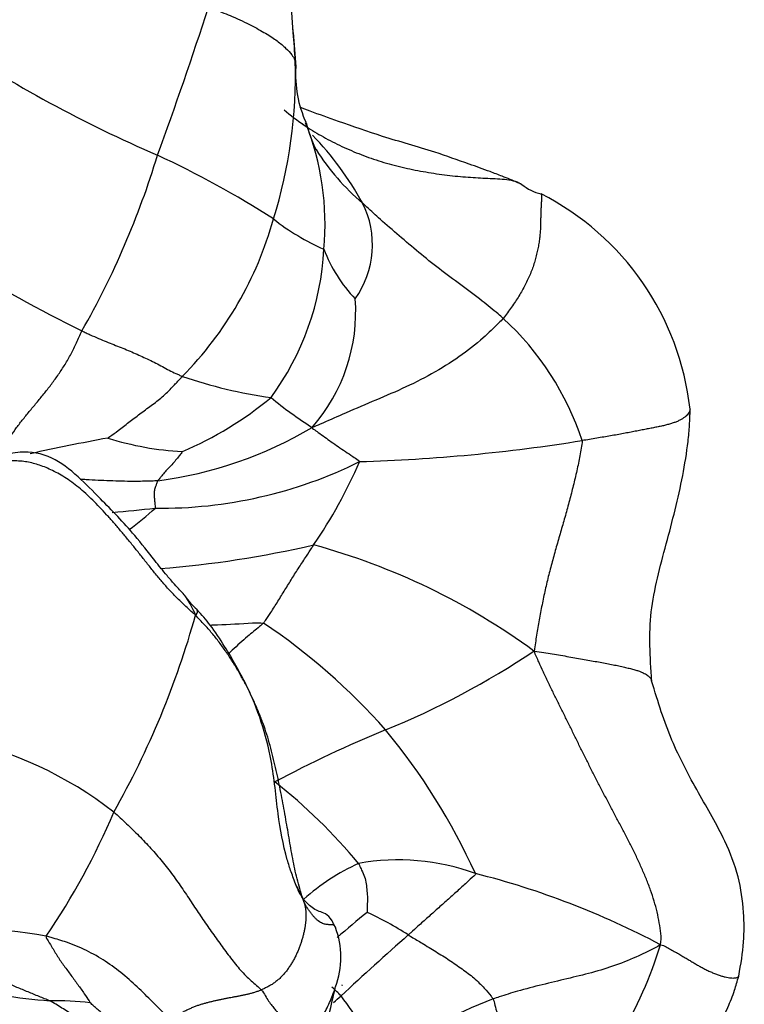
# Model space of a CAD drawing. Units: millimetres. Extents: x -252 to 1119, y 0 to 1165.
# Drawn here: x 1104 to 1119, y 152 to 172 of the extents above; entities that cross this region are included whole.
import ezdxf

# ---------------------------------------------------------------- set-up
doc = ezdxf.new("R2010")
doc.units = ezdxf.units.MM
doc.layers.add('53703', color=7, linetype='Continuous')
doc.layers.add('Défaut', color=7, linetype='Continuous')

# ---------------------------------------------------------------- blocks, each defined once
blk = doc.blocks.new('SE1')
at = {"layer": '53703', "color": 7, "linetype": 'Continuous'}
for centre, radius, start, end in [((1022.343, 165.397), 87.593, 3.83321, 5.85277), ((1028.875, 197.416), 83.263, 339.93416, 342.04391), ((1095.863, 170.023), 13.931, 5.0419, 5.4685), ((1117.756, 193.438), 26.806, 236.4946, 246.5377), ((1095.863, 170.023), 13.931, 2.7373, 5.0419), ((1216.109, 178.278), 106.6, 183.77905, 184.1421), ((1100.509, 170.394), 9.273, 342.4832, 1.8206), ((1112.117, 170.443), 2.333, 176.6779, 204.2233), ((1112.078, 172.667), 3.864, 229.361, 236.6342), ((1104.973, 167.496), 5.39, 354.8264, 21.6588), ((1112.466, 170.11), 2.554, 194.2632, 206.9548), ((1105.673, 164.94), 6.184, 28.7451, 44.0394), ((1114.067, 171.412), 4.59, 212.3229, 229.6619), ((1091.003, 173.727), 16.805, 330.3436, 343.1258), ((1099.03, 151.506), 19.122, 57.3306, 65.0913), ((1114.83, 169.06), 0.999, 231.8238, 255.9947), ((1112.142, 163.284), 5.394, 6.3492, 63.024), ((1109.472, 167.095), 1.818, 324.4908, 26.7528), ((1102.55, 169.48), 7.056, 315.3493, 344.5672), ((1112.124, 171.105), 4.466, 231.636, 246.4729), ((1104.949, 167.298), 5.4, 323.7873, 356.9349), ((1112.946, 167.973), 2.777, 200.2959, 224.1154), ((1118.352, 191.321), 28.874, 238.2621, 243.8057), ((1107.534, 165.785), 3.428, 318.7207, 4.2593), ((1110.015, 161.489), 5.662, 18.2779, 47.3886), ((1110.605, 173.413), 9.395, 251.1537, 262.0511), ((1104.64, 169.808), 7.367, 293.444, 309.3017), ((1114.236, 170.043), 7.716, 230.2826, 237.6692), ((1106.038, 170.411), 8.002, 277.5612, 300.5916), ((1114.118, 119.698), 44.345, 100.4017, 102.4009), ((1107.881, 168.915), 5.873, 252.4738, 266.9752), ((1110.022, 196.752), 33.914, 271.7171, 279.1093), ((1107.14, 170.735), 8.793, 269.3576, 296.3136), ((1102.191, 166.673), 9.637, 325.5637, 336.6427), ((1102.065, 209.366), 47.684, 274.975, 275.9906), ((1096.914, 173.795), 15.591, 308.0864, 310.5127), ((1105.583, 180.954), 20.25, 274.3937, 283.0033), ((1106.686, 148.548), 13.138, 53.7773, 74.7617), ((1108.613, 160.868), 1.181, 212.8315, 229.8853), ((1091.195, 164.498), 17.271, 330.5143, 344.3978), ((1102.284, 149.433), 12.351, 41.4271, 56.1887), ((1105.468, 172.562), 16.144, 292.1098, 303.8005), ((1120.197, 136.404), 22.898, 112.2001, 118.1907), ((1102.047, 149.702), 12.355, 24.3397, 39.7645), ((1101.573, 150.012), 7.583, 52.1172, 78.2627), ((1102.824, 148.225), 10.625, 39.5519, 51.9042), ((1093.485, 161.37), 13.831, 325.6659, 337.1436), ((1112.83, 151.017), 4.367, 114.5291, 131.3382), ((1111.801, 150.695), 4.367, 69.8539, 100.3484), ((1109.326, 139.058), 16.232, 62.0888, 75.8094), ((1106.983, 153.025), 3.207, 22.0782, 28.5635), ((1126.547, 135.234), 24.28, 129.2527, 131.0506), ((1108.613, 148.377), 6.215, 57.0841, 65.5657), ((1102.971, 142.494), 11.243, 80.093, 95.2435), ((1109.005, 153.157), 1.666, 339.5928, 20.7088), ((1155.5, 104.361), 65.703, 131.46841, 133.01548), ((1109.091, 155.8), 8.192, 315.4328, 342.9721), ((1105.883, 163.947), 11.677, 256.3171, 265.5424), ((1095.924, 136.861), 21.428, 46.4895, 47.1544), ((1097.978, 166.806), 19.203, 310.8017, 311.3994), ((1099.931, 144.472), 13.355, 30.0355, 36.4244), ((1105.082, 146.695), 5.611, 82.9666, 91.089), ((1116.872, 143.924), 9.014, 110.9443, 126.6431)]:
    blk.add_arc(centre, radius, start, end, dxfattribs=at)
for points, knots in [([(1108.083, 171.747), (1108.124, 171.731), (1108.287, 171.669), (1108.6, 171.546), (1108.921, 171.39), (1109.209, 171.232), (1109.433, 171.084), (1109.598, 170.943), (1109.71, 170.823), (1109.759, 170.74), (1109.775, 170.698), (1109.777, 170.688)], [0, 0, 0, 0, 0.035714, 0.142857, 0.285714, 0.428571, 0.571429, 0.714286, 0.857143, 0.964286, 1, 1, 1, 1]), ([(1114.213, 168.275), (1114.208, 168.277), (1114.199, 168.282), (1114.172, 168.295), (1114.047, 168.349), (1113.853, 168.429), (1113.533, 168.549), (1113.094, 168.708), (1112.394, 168.953), (1111.522, 169.195), (1110.701, 169.485), (1110.166, 169.672), (1109.933, 169.762), (1109.868, 169.789)], [0, 0, 0, 0, 0.002462, 0.0049164, 0.0103617, 0.0483691, 0.0776488, 0.1279981, 0.2109025, 0.3360814, 0.4462388, 0.523955, 0.556074, 0.556074, 0.556074, 0.556074]), ([(1109.916, 169.466), (1109.954, 169.439), (1110.047, 169.376), (1110.199, 169.281), (1110.373, 169.181), (1110.553, 169.087), (1110.737, 168.999), (1110.925, 168.917), (1111.117, 168.841), (1111.312, 168.771), (1111.512, 168.707), (1111.714, 168.651), (1111.92, 168.602), (1112.127, 168.558), (1112.335, 168.52), (1112.544, 168.486), (1112.753, 168.458), (1112.959, 168.436), (1113.16, 168.419), (1113.356, 168.407), (1113.548, 168.398), (1113.736, 168.39), (1113.919, 168.376), (1114.083, 168.345), (1114.175, 168.302), (1114.214, 168.274)], [0.117543, 0.117543, 0.117543, 0.117543, 0.1428571, 0.1785714, 0.2142857, 0.25, 0.2857143, 0.3214286, 0.3571429, 0.3928571, 0.4285714, 0.4642857, 0.5, 0.5357143, 0.5714286, 0.6071429, 0.6428571, 0.6785714, 0.7142857, 0.75, 0.7857143, 0.8214286, 0.8571429, 0.8928571, 0.9257992, 0.9257992, 0.9257992, 0.9257992]), ([(1114.588, 168.091), (1114.59, 168.09), (1114.597, 168.08), (1114.601, 168.045), (1114.597, 167.979), (1114.591, 167.905), (1114.587, 167.826), (1114.583, 167.742), (1114.581, 167.655), (1114.579, 167.563), (1114.578, 167.469), (1114.573, 167.373), (1114.565, 167.274), (1114.553, 167.173), (1114.536, 167.069), (1114.514, 166.964), (1114.488, 166.856), (1114.458, 166.748), (1114.422, 166.639), (1114.379, 166.531), (1114.331, 166.423), (1114.278, 166.313), (1114.219, 166.203), (1114.155, 166.094), (1114.086, 165.986), (1114.011, 165.877), (1113.933, 165.767), (1113.879, 165.693), (1113.848, 165.657)], [0.0974055, 0.0974055, 0.0974055, 0.0974055, 0.1071429, 0.1428571, 0.1785714, 0.2142857, 0.25, 0.2857143, 0.3214286, 0.3571429, 0.3928571, 0.4285714, 0.4642857, 0.5, 0.5357143, 0.5714286, 0.6071429, 0.6428571, 0.6785714, 0.7142857, 0.75, 0.7857143, 0.8214286, 0.8571429, 0.8928571, 0.9285714, 0.9642857, 1, 1, 1, 1]), ([(1113.848, 165.657), (1113.815, 165.686), (1113.679, 165.8), (1113.407, 166.027), (1113.016, 166.314), (1112.595, 166.625), (1112.194, 166.945), (1111.81, 167.272), (1111.471, 167.568), (1111.239, 167.781), (1111.124, 167.888), (1111.096, 167.914)], [0, 0, 0, 0, 0.035714, 0.142857, 0.285714, 0.428571, 0.571429, 0.714286, 0.857143, 0.964286, 1, 1, 1, 1]), ([(1113.848, 165.657), (1113.821, 165.625), (1113.696, 165.502), (1113.431, 165.24), (1112.992, 164.898), (1112.455, 164.565), (1111.872, 164.274), (1111.285, 164.028), (1110.746, 163.799), (1110.362, 163.627), (1110.167, 163.541), (1110.11, 163.523)], [0, 0, 0, 0, 0.035714, 0.142857, 0.285714, 0.428571, 0.571429, 0.714286, 0.857143, 0.964286, 1, 1, 1, 1]), ([(1104.035, 162.881), (1104.035, 162.911), (1104.049, 162.963), (1104.079, 163.066), (1104.126, 163.195), (1104.214, 163.356), (1104.326, 163.52), (1104.454, 163.686), (1104.593, 163.854), (1104.735, 164.025), (1104.878, 164.199), (1105.016, 164.377), (1105.149, 164.561), (1105.276, 164.753), (1105.396, 164.958), (1105.485, 165.142), (1105.553, 165.295), (1105.585, 165.372), (1105.606, 165.412)], [0, 0, 0, 0, 0.035714, 0.071429, 0.142857, 0.214286, 0.285714, 0.357143, 0.428571, 0.5, 0.571429, 0.642857, 0.714286, 0.785714, 0.857143, 0.928571, 0.964286, 1, 1, 1, 1]), ([(1105.606, 165.412), (1105.634, 165.399), (1105.688, 165.373), (1105.796, 165.323), (1105.929, 165.264), (1106.082, 165.2), (1106.229, 165.142), (1106.372, 165.086), (1106.512, 165.03), (1106.651, 164.97), (1106.787, 164.909), (1106.918, 164.848), (1107.049, 164.784), (1107.183, 164.712), (1107.316, 164.64), (1107.424, 164.588), (1107.508, 164.549), (1107.549, 164.53), (1107.57, 164.521)], [0, 0, 0, 0, 0.035714, 0.071429, 0.142857, 0.214286, 0.285714, 0.357143, 0.428571, 0.5, 0.571429, 0.642857, 0.714286, 0.785714, 0.857143, 0.928571, 0.964286, 1, 1, 1, 1]), ([(1106.112, 163.314), (1106.117, 163.319), (1106.19, 163.371), (1106.332, 163.475), (1106.52, 163.624), (1106.74, 163.786), (1106.96, 163.953), (1107.183, 164.114), (1107.363, 164.297), (1107.489, 164.435), (1107.552, 164.503), (1107.57, 164.521)], [0, 0, 0, 0, 0.035714, 0.142857, 0.285714, 0.428571, 0.571429, 0.714286, 0.857143, 0.964286, 1, 1, 1, 1]), ([(1117.502, 163.882), (1117.502, 163.873), (1117.5, 163.851), (1117.486, 163.818), (1117.46, 163.782), (1117.428, 163.748), (1117.388, 163.715), (1117.342, 163.684), (1117.287, 163.655), (1117.225, 163.628), (1117.157, 163.604), (1117.083, 163.582), (1117.005, 163.562), (1116.921, 163.543), (1116.833, 163.525), (1116.74, 163.506), (1116.642, 163.488), (1116.54, 163.468), (1116.433, 163.447), (1116.32, 163.425), (1116.202, 163.403), (1116.078, 163.38), (1115.949, 163.358), (1115.815, 163.335), (1115.678, 163.312), (1115.536, 163.288), (1115.44, 163.273), (1115.391, 163.265)], [0.1211688, 0.1211688, 0.1211688, 0.1211688, 0.1428571, 0.1785714, 0.2142857, 0.25, 0.2857143, 0.3214286, 0.3571429, 0.3928571, 0.4285714, 0.4642857, 0.5, 0.5357143, 0.5714286, 0.6071429, 0.6428571, 0.6785714, 0.7142857, 0.75, 0.7857143, 0.8214286, 0.8571429, 0.8928571, 0.9285714, 0.9642857, 1, 1, 1, 1]), ([(1116.751, 158.556), (1116.722, 159.052), (1116.67, 159.903), (1117.044, 161.254), (1117.329, 162.351), (1117.456, 163.141), (1117.491, 163.518), (1117.499, 163.7), (1117.503, 163.804), (1117.502, 163.855), (1117.502, 163.882)], [0, 0, 0, 0, 0.248824, 0.498856, 0.750552, 0.875967, 0.939004, 0.970676, 0.98603, 1, 1, 1, 1]), ([(1110.11, 163.523), (1110.113, 163.506), (1110.157, 163.476), (1110.241, 163.416), (1110.356, 163.333), (1110.482, 163.243), (1110.618, 163.149), (1110.759, 163.052), (1110.891, 162.964), (1110.988, 162.899), (1111.037, 162.866), (1111.038, 162.853)], [0, 0, 0, 0, 0.035714, 0.142857, 0.285714, 0.428571, 0.571429, 0.714286, 0.857143, 0.964286, 1, 1, 1, 1]), ([(1107.621, 160.229), (1107.614, 160.236), (1107.562, 160.301), (1107.425, 160.443), (1107.237, 160.662), (1106.974, 160.986), (1106.565, 161.522), (1106.027, 162.065), (1105.507, 162.597), (1104.999, 162.989), (1104.475, 163.071), (1104.033, 162.981), (1103.781, 162.89), (1103.646, 162.838)], [0, 0, 0, 0, 0.005018, 0.048631, 0.084471, 0.145751, 0.247619, 0.413996, 0.528945, 0.664952, 0.821634, 0.918757, 1, 1, 1, 1]), ([(1107.571, 163.05), (1107.569, 163.047), (1107.546, 163.017), (1107.502, 162.958), (1107.44, 162.88), (1107.368, 162.793), (1107.287, 162.712), (1107.212, 162.634), (1107.158, 162.563), (1107.115, 162.511), (1107.094, 162.485), (1107.09, 162.479)], [0, 0, 0, 0, 0.035714, 0.142857, 0.285714, 0.428571, 0.571429, 0.714286, 0.857143, 0.964286, 1, 1, 1, 1]), ([(1107.09, 162.479), (1107.05, 162.476), (1106.892, 162.47), (1106.577, 162.463), (1106.149, 162.478), (1105.805, 162.492), (1105.612, 162.504), (1105.573, 162.507)], [0, 0, 0, 0, 0.0357143, 0.1428571, 0.2857143, 0.4285714, 0.4649545, 0.4649545, 0.4649545, 0.4649545]), ([(1107.042, 161.942), (1107.049, 161.95), (1107.046, 161.975), (1107.04, 162.024), (1107.03, 162.089), (1107.028, 162.164), (1107.025, 162.238), (1107.03, 162.314), (1107.061, 162.39), (1107.077, 162.444), (1107.086, 162.472), (1107.09, 162.479)], [0, 0, 0, 0, 0.035714, 0.142857, 0.285714, 0.428571, 0.571429, 0.714286, 0.857143, 0.964286, 1, 1, 1, 1]), ([(1109.157, 159.695), (1109.172, 159.71), (1109.218, 159.78), (1109.313, 159.92), (1109.441, 160.121), (1109.577, 160.345), (1109.715, 160.567), (1109.854, 160.787), (1109.987, 160.986), (1110.081, 161.132), (1110.127, 161.205), (1110.139, 161.224)], [0, 0, 0, 0, 0.035714, 0.142857, 0.285714, 0.428571, 0.571429, 0.714286, 0.857143, 0.964286, 1, 1, 1, 1]), ([(1107.83, 159.853), (1107.795, 159.933), (1107.746, 160.033), (1107.677, 160.151), (1107.631, 160.216), (1107.615, 160.236)], [0, 0, 0, 0, 0.03571429, 0.07142857, 0.08816917, 0.08816917, 0.08816917, 0.08816917]), ([(1107.83, 159.853), (1107.861, 159.875), (1107.871, 159.921), (1107.862, 159.954), (1107.853, 159.965)], [0, 0, 0, 0, 0.03571429, 0.06664131, 0.06664131, 0.06664131, 0.06664131]), ([(1109.8, 154.558), (1109.762, 154.656), (1109.703, 154.807), (1109.553, 155.28), (1109.424, 155.99), (1109.33, 157.171), (1108.954, 158.295), (1108.467, 159.137), (1108.141, 159.639), (1107.951, 159.854), (1107.853, 159.965)], [0, 0, 0, 0, 0.052426, 0.096375, 0.25705, 0.435578, 0.700214, 0.846695, 0.932641, 1, 1, 1, 1]), ([(1108.112, 159.657), (1108.161, 159.659), (1108.437, 159.669), (1108.789, 159.689), (1109.092, 159.705), (1109.157, 159.695)], [0.8340738, 0.8340738, 0.8340738, 0.8340738, 0.8571429, 0.9642857, 1, 1, 1, 1]), ([(1109.157, 159.695), (1109.134, 159.671), (1109.029, 159.584), (1108.819, 159.413), (1108.618, 159.232), (1108.495, 159.115), (1108.469, 159.09)], [0, 0, 0, 0, 0.0357143, 0.1428571, 0.2857143, 0.3237924, 0.3237924, 0.3237924, 0.3237924]), ([(1114.45, 159.146), (1114.526, 159.141), (1114.64, 159.121), (1114.808, 159.093), (1114.972, 159.065), (1115.131, 159.037), (1115.285, 159.01), (1115.433, 158.984), (1115.575, 158.958), (1115.712, 158.934), (1115.842, 158.91), (1115.967, 158.886), (1116.085, 158.863), (1116.193, 158.839), (1116.292, 158.816), (1116.381, 158.793), (1116.461, 158.77), (1116.528, 158.747), (1116.585, 158.723), (1116.63, 158.699), (1116.667, 158.675), (1116.697, 158.651), (1116.72, 158.628), (1116.737, 158.605), (1116.747, 158.582), (1116.751, 158.566), (1116.751, 158.558), (1116.751, 158.556)], [0, 0, 0, 0, 0.0357143, 0.0714286, 0.1071429, 0.1428571, 0.1785714, 0.2142857, 0.25, 0.2857143, 0.3214286, 0.3571429, 0.3928571, 0.4285714, 0.4642857, 0.5, 0.5357143, 0.5714286, 0.6071429, 0.6428571, 0.6785714, 0.7142857, 0.75, 0.7857143, 0.8214286, 0.8571429, 0.8632742, 0.8632742, 0.8632742, 0.8632742]), ([(1118.454, 152.785), (1118.499, 153.03), (1118.566, 153.413), (1118.56, 154.079), (1118.467, 154.75), (1118.156, 155.54), (1117.649, 156.39), (1117.099, 157.429), (1116.881, 158.135), (1116.751, 158.565)], [0, 0, 0, 0, 0.109948, 0.203438, 0.317189, 0.438686, 0.612988, 0.800968, 1, 1, 1, 1]), ([(1111.016, 154.99), (1111.025, 154.978), (1111.045, 154.935), (1111.081, 154.848), (1111.142, 154.732), (1111.168, 154.593), (1111.182, 154.452), (1111.195, 154.312), (1111.186, 154.182), (1111.185, 154.087), (1111.184, 154.04), (1111.184, 154.035)], [0, 0, 0, 0, 0.035714, 0.142857, 0.285714, 0.428571, 0.571429, 0.714286, 0.857143, 0.964286, 1, 1, 1, 1]), ([(1113.305, 154.794), (1113.306, 154.775), (1113.243, 154.718), (1113.117, 154.603), (1112.944, 154.446), (1112.753, 154.275), (1112.563, 154.105), (1112.372, 153.935), (1112.196, 153.779), (1112.069, 153.665), (1112.006, 153.608), (1111.99, 153.594)], [0, 0, 0, 0, 0.035714, 0.142857, 0.285714, 0.428571, 0.571429, 0.714286, 0.857143, 0.964286, 1, 1, 1, 1]), ([(1110.563, 153.746), (1110.54, 153.793), (1110.43, 154.008), (1110.239, 154.04), (1110.062, 154.152), (1109.921, 154.311), (1109.858, 154.419), (1109.831, 154.479), (1109.817, 154.513), (1109.806, 154.542), (1109.8, 154.558)], [0, 0, 0, 0, 0.065539, 0.348669, 0.637513, 0.809781, 0.903464, 0.952056, 0.976473, 1, 1, 1, 1]), ([(1110.559, 153.756), (1110.556, 153.76), (1110.55, 153.769), (1110.54, 153.779), (1110.526, 153.786), (1110.511, 153.79), (1110.495, 153.793), (1110.478, 153.794), (1110.458, 153.794), (1110.436, 153.794), (1110.411, 153.795), (1110.382, 153.798), (1110.349, 153.806), (1110.311, 153.818), (1110.272, 153.837), (1110.23, 153.865), (1110.189, 153.901), (1110.148, 153.944), (1110.107, 153.992), (1110.068, 154.044), (1110.03, 154.099), (1109.992, 154.156), (1109.968, 154.194), (1109.954, 154.23)], [0.2568516, 0.2568516, 0.2568516, 0.2568516, 0.2857143, 0.3214286, 0.3571429, 0.3928571, 0.4285714, 0.4642857, 0.5, 0.5357143, 0.5714286, 0.6071429, 0.6428571, 0.6785714, 0.7142857, 0.75, 0.7857143, 0.8214286, 0.8571429, 0.8928571, 0.9285714, 0.9642857, 1, 1, 1, 1]), ([(1110.564, 153.745), (1110.563, 153.748), (1110.561, 153.751), (1110.559, 153.755), (1110.559, 153.756)], [0.23580174, 0.23580174, 0.23580174, 0.23580174, 0.25, 0.25685156, 0.25685156, 0.25685156, 0.25685156]), ([(1104.906, 153.569), (1104.901, 153.547), (1104.942, 153.481), (1105.023, 153.351), (1105.127, 153.172), (1105.256, 152.986), (1105.392, 152.805), (1105.524, 152.622), (1105.642, 152.459), (1105.725, 152.333), (1105.767, 152.269), (1105.769, 152.264)], [0, 0, 0, 0, 0.035714, 0.142857, 0.285714, 0.428571, 0.571429, 0.714286, 0.857143, 0.964286, 1, 1, 1, 1]), ([(1107.334, 151.943), (1107.304, 151.964), (1107.205, 152.065), (1107.005, 152.267), (1106.726, 152.542), (1106.411, 152.83), (1106.068, 153.084), (1105.697, 153.296), (1105.34, 153.447), (1105.072, 153.521), (1104.939, 153.561), (1104.906, 153.569)], [0, 0, 0, 0, 0.035714, 0.142857, 0.285714, 0.428571, 0.571429, 0.714286, 0.857143, 0.964286, 1, 1, 1, 1]), ([(1111.99, 153.594), (1112.01, 153.582), (1112.102, 153.527), (1112.285, 153.418), (1112.531, 153.266), (1112.796, 153.102), (1113.043, 152.928), (1113.281, 152.757), (1113.465, 152.567), (1113.582, 152.428), (1113.639, 152.361), (1113.65, 152.342)], [0, 0, 0, 0, 0.035714, 0.142857, 0.285714, 0.428571, 0.571429, 0.714286, 0.857143, 0.964286, 1, 1, 1, 1]), ([(1116.924, 153.401), (1116.892, 153.377), (1116.753, 153.303), (1116.466, 153.165), (1116.048, 152.995), (1115.58, 152.849), (1115.094, 152.736), (1114.61, 152.619), (1114.164, 152.507), (1113.847, 152.407), (1113.69, 152.356), (1113.65, 152.342)], [0, 0, 0, 0, 0.035714, 0.142857, 0.285714, 0.428571, 0.571429, 0.714286, 0.857143, 0.964286, 1, 1, 1, 1]), ([(1116.924, 153.401), (1116.971, 153.393), (1117.034, 153.363), (1117.126, 153.31), (1117.216, 153.259), (1117.302, 153.209), (1117.385, 153.16), (1117.465, 153.113), (1117.54, 153.068), (1117.613, 153.025), (1117.683, 152.985), (1117.756, 152.944), (1117.831, 152.905), (1117.907, 152.87), (1117.982, 152.839), (1118.055, 152.812), (1118.124, 152.789), (1118.189, 152.771), (1118.247, 152.758), (1118.298, 152.752), (1118.344, 152.75), (1118.385, 152.753), (1118.42, 152.76), (1118.445, 152.77), (1118.453, 152.78), (1118.454, 152.785)], [0, 0, 0, 0, 0.0357143, 0.0714286, 0.1071429, 0.1428571, 0.1785714, 0.2142857, 0.25, 0.2857143, 0.3214286, 0.3571429, 0.3928571, 0.4285714, 0.4642857, 0.5, 0.5357143, 0.5714286, 0.6071429, 0.6428571, 0.6785714, 0.7142857, 0.75, 0.7857143, 0.8181336, 0.8181336, 0.8181336, 0.8181336]), ([(1115.613, 148.919), (1115.913, 149.209), (1116.434, 149.723), (1117.265, 150.616), (1117.858, 151.439), (1118.213, 152.09), (1118.37, 152.486), (1118.426, 152.684), (1118.454, 152.785)], [0, 0, 0, 0, 0.225176, 0.466704, 0.722554, 0.859884, 0.938947, 1, 1, 1, 1]), ([(1109.201, 149.626), (1109.242, 149.668), (1109.296, 149.75), (1109.375, 149.875), (1109.452, 150.001), (1109.528, 150.13), (1109.599, 150.261), (1109.667, 150.395), (1109.729, 150.533), (1109.787, 150.672), (1109.841, 150.814), (1109.892, 150.956), (1109.941, 151.099), (1109.991, 151.241), (1110.042, 151.383), (1110.096, 151.523), (1110.154, 151.662), (1110.216, 151.798), (1110.284, 151.933), (1110.352, 152.067), (1110.42, 152.202), (1110.483, 152.34), (1110.532, 152.465), (1110.557, 152.545), (1110.567, 152.577)], [0, 0, 0, 0, 0.0357143, 0.0714286, 0.1071429, 0.1428571, 0.1785714, 0.2142857, 0.25, 0.2857143, 0.3214286, 0.3571429, 0.3928571, 0.4285714, 0.4642857, 0.5, 0.5357143, 0.5714286, 0.6071429, 0.6428571, 0.6785714, 0.7142857, 0.75, 0.7737714, 0.7737714, 0.7737714, 0.7737714]), ([(1109.943, 146.823), (1109.973, 147.024), (1110.021, 147.338), (1110.133, 147.897), (1110.239, 148.341), (1110.312, 148.756), (1110.347, 149.185), (1110.376, 149.73), (1110.392, 150.521), (1110.326, 151.591), (1110.477, 152.2), (1110.569, 152.583)], [0, 0, 0, 0, 0.102697, 0.193088, 0.307418, 0.380337, 0.435057, 0.525238, 0.652256, 0.814148, 1, 1, 1, 1]), ([(1113.65, 152.342), (1113.659, 152.328), (1113.676, 152.259), (1113.708, 152.122), (1113.766, 151.941), (1113.775, 151.724), (1113.77, 151.502), (1113.762, 151.281), (1113.72, 151.072), (1113.699, 150.921), (1113.689, 150.846), (1113.688, 150.838)], [0, 0, 0, 0, 0.035714, 0.142857, 0.285714, 0.428571, 0.571429, 0.714286, 0.857143, 0.964286, 1, 1, 1, 1])]:
    blk.add_open_spline(points, degree=3, knots=knots, dxfattribs=at)
for points in [[(1115.391, 163.265), (1115.393, 163.217), (1115.376, 163.118), (1115.348, 162.97), (1115.319, 162.823), (1115.287, 162.676), (1115.253, 162.529), (1115.218, 162.383), (1115.181, 162.237), (1115.142, 162.091), (1115.103, 161.946), (1115.063, 161.8), (1115.022, 161.655), (1114.98, 161.511), (1114.939, 161.366), (1114.897, 161.221), (1114.855, 161.076), (1114.815, 160.931), (1114.776, 160.786), (1114.739, 160.64), (1114.703, 160.493), (1114.669, 160.347), (1114.637, 160.199), (1114.606, 160.052), (1114.578, 159.904), (1114.55, 159.756), (1114.525, 159.608), (1114.5, 159.46), (1114.477, 159.31), (1114.462, 159.209), (1114.45, 159.146)], [(1107.83, 159.853), (1107.772, 159.894), (1107.661, 159.997), (1107.497, 160.156), (1107.338, 160.318), (1107.188, 160.485), (1107.045, 160.656), (1106.907, 160.829), (1106.771, 161.002), (1106.635, 161.172), (1106.499, 161.339), (1106.362, 161.503), (1106.225, 161.662), (1106.088, 161.816), (1105.952, 161.964), (1105.816, 162.103), (1105.679, 162.232), (1105.542, 162.35), (1105.405, 162.455), (1105.268, 162.548), (1105.132, 162.628), (1104.999, 162.696), (1104.871, 162.751), (1104.747, 162.795), (1104.625, 162.829), (1104.5, 162.854), (1104.369, 162.868), (1104.227, 162.87), (1104.074, 162.862), (1103.967, 162.853), (1103.924, 162.844)], [(1109.954, 154.23), (1109.936, 154.277), (1109.895, 154.403), (1109.839, 154.595), (1109.79, 154.789), (1109.748, 154.987), (1109.711, 155.188), (1109.675, 155.39), (1109.64, 155.595), (1109.604, 155.802), (1109.567, 156.012), (1109.528, 156.223), (1109.487, 156.436), (1109.443, 156.651), (1109.396, 156.867), (1109.344, 157.083), (1109.288, 157.3), (1109.224, 157.516), (1109.152, 157.729), (1109.07, 157.94), (1108.98, 158.148), (1108.883, 158.353), (1108.778, 158.554), (1108.667, 158.752), (1108.55, 158.946), (1108.425, 159.136), (1108.292, 159.321), (1108.15, 159.499), (1107.999, 159.67), (1107.892, 159.774), (1107.83, 159.853)], [(1116.924, 153.401), (1116.943, 153.48), (1116.931, 153.618), (1116.903, 153.829), (1116.86, 154.043), (1116.802, 154.257), (1116.731, 154.471), (1116.649, 154.684), (1116.56, 154.894), (1116.465, 155.103), (1116.365, 155.309), (1116.261, 155.513), (1116.153, 155.716), (1116.045, 155.918), (1115.938, 156.121), (1115.832, 156.324), (1115.727, 156.527), (1115.623, 156.73), (1115.519, 156.933), (1115.417, 157.136), (1115.317, 157.339), (1115.218, 157.542), (1115.119, 157.744), (1115.019, 157.944), (1114.92, 158.144), (1114.822, 158.342), (1114.726, 158.539), (1114.633, 158.737), (1114.544, 158.934), (1114.485, 159.065), (1114.45, 159.146)], [(1106.229, 155.998), (1106.273, 155.961), (1106.356, 155.885), (1106.479, 155.77), (1106.601, 155.653), (1106.721, 155.534), (1106.839, 155.412), (1106.953, 155.288), (1107.066, 155.161), (1107.175, 155.031), (1107.281, 154.899), (1107.383, 154.764), (1107.483, 154.627), (1107.579, 154.488), (1107.672, 154.348), (1107.765, 154.207), (1107.857, 154.068), (1107.95, 153.93), (1108.043, 153.795), (1108.137, 153.661), (1108.231, 153.529), (1108.325, 153.399), (1108.419, 153.27), (1108.514, 153.143), (1108.61, 153.02), (1108.709, 152.903), (1108.81, 152.794), (1108.914, 152.695), (1109.019, 152.604), (1109.091, 152.547), (1109.115, 152.52)], [(1109.954, 154.23), (1109.959, 154.212), (1109.969, 154.169), (1109.98, 154.103), (1109.987, 154.037), (1109.99, 153.969), (1109.987, 153.9), (1109.981, 153.831), (1109.971, 153.761), (1109.958, 153.691), (1109.943, 153.621), (1109.925, 153.55), (1109.905, 153.48), (1109.882, 153.41), (1109.856, 153.34), (1109.827, 153.27), (1109.796, 153.201), (1109.762, 153.133), (1109.725, 153.065), (1109.685, 152.999), (1109.641, 152.934), (1109.595, 152.872), (1109.544, 152.813), (1109.49, 152.757), (1109.433, 152.705), (1109.372, 152.658), (1109.31, 152.616), (1109.246, 152.58), (1109.18, 152.548), (1109.136, 152.528), (1109.115, 152.52)], [(1101.944, 153.69), (1101.958, 153.654), (1102.031, 153.614), (1102.141, 153.555), (1102.252, 153.499), (1102.363, 153.443), (1102.474, 153.39), (1102.585, 153.338), (1102.696, 153.288), (1102.807, 153.24), (1102.918, 153.195), (1103.028, 153.152), (1103.138, 153.11), (1103.248, 153.068), (1103.358, 153.025), (1103.467, 152.979), (1103.575, 152.931), (1103.683, 152.881), (1103.79, 152.828), (1103.897, 152.774), (1104.005, 152.721), (1104.112, 152.67), (1104.22, 152.622), (1104.328, 152.574), (1104.436, 152.529), (1104.544, 152.485), (1104.653, 152.44), (1104.761, 152.396), (1104.869, 152.352), (1104.942, 152.322), (1104.975, 152.305)], [(1110.682, 152.615), (1110.691, 152.613), (1110.698, 152.612), (1110.704, 152.611)], [(1107.334, 151.943), (1107.347, 151.961), (1107.391, 151.984), (1107.457, 152.02), (1107.524, 152.057), (1107.591, 152.092), (1107.658, 152.126), (1107.725, 152.157), (1107.792, 152.185), (1107.858, 152.211), (1107.923, 152.233), (1107.988, 152.252), (1108.052, 152.27), (1108.116, 152.286), (1108.18, 152.301), (1108.242, 152.316), (1108.305, 152.329), (1108.367, 152.342), (1108.429, 152.355), (1108.49, 152.367), (1108.551, 152.378), (1108.613, 152.389), (1108.675, 152.401), (1108.737, 152.412), (1108.799, 152.425), (1108.861, 152.439), (1108.924, 152.456), (1108.987, 152.475), (1109.051, 152.496), (1109.093, 152.511), (1109.115, 152.52)], [(1109.115, 152.52), (1109.148, 152.481), (1109.193, 152.404), (1109.259, 152.298), (1109.323, 152.208), (1109.382, 152.136), (1109.434, 152.077), (1109.478, 152.026), (1109.513, 151.981), (1109.54, 151.939), (1109.559, 151.902), (1109.564, 151.872), (1109.555, 151.85), (1109.534, 151.83), (1109.506, 151.804), (1109.476, 151.766), (1109.443, 151.709), (1109.408, 151.635), (1109.372, 151.545), (1109.337, 151.441), (1109.307, 151.322), (1109.282, 151.186), (1109.261, 151.033), (1109.242, 150.866), (1109.226, 150.686), (1109.214, 150.494), (1109.207, 150.291), (1109.203, 150.08), (1109.201, 149.862), (1109.201, 149.716), (1109.201, 149.626)], [(1106.412, 148.736), (1106.407, 148.798), (1106.4, 148.896), (1106.389, 149.044), (1106.379, 149.192), (1106.368, 149.34), (1106.358, 149.488), (1106.348, 149.634), (1106.337, 149.779), (1106.326, 149.924), (1106.313, 150.068), (1106.298, 150.213), (1106.281, 150.358), (1106.261, 150.504), (1106.238, 150.65), (1106.21, 150.796), (1106.177, 150.943), (1106.136, 151.09), (1106.086, 151.234), (1106.024, 151.374), (1105.95, 151.505), (1105.864, 151.627), (1105.77, 151.738), (1105.667, 151.839), (1105.559, 151.93), (1105.447, 152.012), (1105.332, 152.09), (1105.214, 152.164), (1105.096, 152.236), (1105.017, 152.284), (1104.975, 152.305)], [(1107.228, 150.217), (1107.208, 150.238), (1107.196, 150.3), (1107.178, 150.394), (1107.159, 150.486), (1107.138, 150.578), (1107.116, 150.671), (1107.091, 150.762), (1107.064, 150.853), (1107.033, 150.944), (1106.998, 151.033), (1106.959, 151.12), (1106.915, 151.203), (1106.866, 151.282), (1106.81, 151.356), (1106.749, 151.424), (1106.684, 151.489), (1106.617, 151.55), (1106.55, 151.61), (1106.481, 151.669), (1106.411, 151.727), (1106.34, 151.784), (1106.268, 151.842), (1106.196, 151.901), (1106.123, 151.96), (1106.051, 152.019), (1105.978, 152.08), (1105.906, 152.141), (1105.835, 152.204), (1105.788, 152.246), (1105.769, 152.264)]]:
    blk.add_open_spline(points, degree=3, dxfattribs=at)

msp = doc.modelspace()

# ---------------------------------------------------------------- block references
at = {"layer": 'Défaut'}
msp.add_blockref('SE1', (0, 0), dxfattribs=at)

doc.saveas('drawing.dxf')
